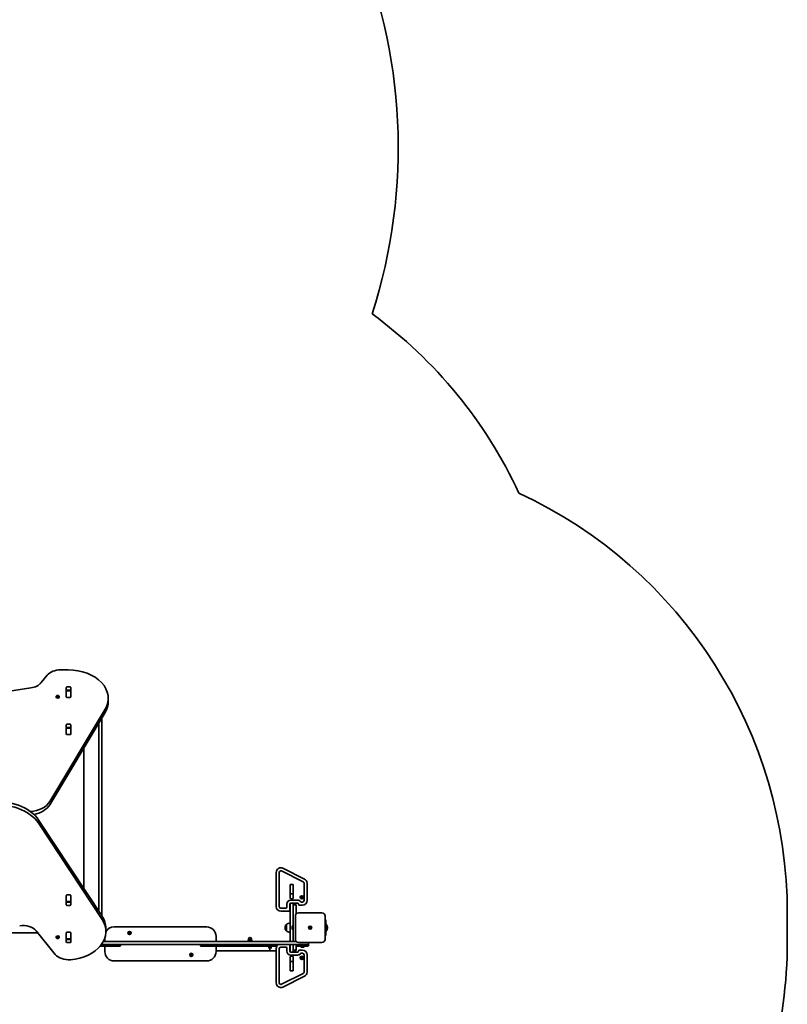
# Model space of a CAD drawing. Units: millimetres. Extents: x -6042 to 6252, y -4666 to 4963.
# Drawn here: x 3766 to 6252, y -2415 to 771 of the extents above; entities that cross this region are included whole.
import ezdxf

# ---------------------------------------------------------------- set-up
doc = ezdxf.new("R2010")
doc.units = ezdxf.units.MM
doc.layers.add('Widoczne (ISO)', color=7, linetype='Continuous', lineweight=35)

msp = doc.modelspace()

# ---------------------------------------------------------------- linework, layer by layer
at = {"layer": 'Widoczne (ISO)'}
for p, q in [((3923, -1332.8), (3898.3, -1332.8)), ((3855, -1350.5), (3835.5, -1374.3)), ((3802.6, -1391.2), (3457.9, -1443)), ((3917, -1420.2), (3917, -1390.5)), ((3917, -1401.2), (3917, -1400.6)), ((3917, -1401.8), (3917, -1401.2)), ((3932, -1401.2), (3917, -1401.2)), ((3917, -1420.1), (3917, -1401.8)), ((3920, -1388.3), (3929.1, -1388.3)), ((3929.1, -1398.9), (3920, -1398.9)), ((3932, -1400.6), (3932, -1401.2)), ((3932, -1401.2), (3932, -1401.8)), ((3932, -1401.8), (3932, -1420.1)), ((3932.1, -1390.5), (3932.1, -1420.2)), ((3884.1, -1420.2), (3884.1, -1420.7)), ((3887.3, -1418.4), (3886.9, -1417.6)), ((3886.9, -1419.2), (3887.3, -1418.4)), ((3887.1, -1417.3), (3888.3, -1417.2)), ((3888.3, -1419.6), (3887.1, -1419.5)), ((3887.3, -1418.4), (3887.3, -1419.5)), ((3887.3, -1418.7), (3888.3, -1418.6)), ((3889.1, -1420.3), (3888.3, -1419.6)), ((3888.5, -1417), (3889.1, -1416.5)), ((3888.5, -1417), (3888.5, -1418.5)), ((3888.5, -1418.4), (3889.3, -1417.7)), ((3889.3, -1416.3), (3889.3, -1417.7)), ((3889.3, -1417.7), (3890.3, -1418.6)), ((3889.6, -1416.5), (3890.3, -1417.2)), ((3890.3, -1419.6), (3889.6, -1420.3)), ((3890.3, -1417.2), (3891.5, -1417.3)), ((3890.3, -1417.2), (3890.3, -1418.6)), ((3890.3, -1418.6), (3891.3, -1418.7)), ((3891.5, -1419.5), (3890.3, -1419.6)), ((3891.8, -1417.6), (3891.3, -1418.4)), ((3891.3, -1418.4), (3891.3, -1419.5)), ((3891.3, -1418.4), (3891.8, -1419.2)), ((3894.6, -1420.2), (3894.6, -1420.7)), ((3917, -1420.7), (3917, -1420.1)), ((3929.1, -1422.3), (3920, -1422.3)), ((3932, -1420.1), (3932, -1420.7)), ((4053, -1435.3), (4053, -1424.7)), ((3863.6, -1759), (4042.7, -1460.6)), ((4042.7, -1471.3), (3863.6, -1769.6)), ((4032, -2128.4), (4032, -1488.9)), ((3917, -1540.4), (3917, -1510.7)), ((3917, -1521.4), (3917, -1520.8)), ((3917, -1522), (3917, -1521.4)), ((3932, -1521.4), (3917, -1521.4)), ((3917, -1540.4), (3917, -1522)), ((3920, -1508.5), (3929.1, -1508.5)), ((3929.1, -1519.1), (3920, -1519.1)), ((3932, -1520.8), (3932, -1521.4)), ((3932, -1521.4), (3932, -1522)), ((3932, -1522), (3932, -1540.4)), ((3932.1, -1510.7), (3932.1, -1540.4)), ((4022, -1505.6), (4022, -2113.2)), ((3917, -1540.9), (3917, -1540.4)), ((3929.1, -1542.5), (3920, -1542.5)), ((3932, -1540.4), (3932, -1540.9)), ((3974, -2040.4), (3974, -1585.6)), ((3828.6, -1819.8), (4033.2, -2130.1)), ((4033.2, -2140.7), (3828.6, -1830.4)), ((4688.8, -2009.8), (4618.8, -1974.8)), ((4597, -1988.2), (4597, -2098.9)), ((4606.8, -2098.9), (4606.8, -1988.2)), ((4614.4, -1983.5), (4684.4, -2018.5)), ((4652, -2027.1), (4642, -2027.1)), ((4642, -2028.1), (4642, -2027.1)), ((4642, -2056.1), (4642, -2028.1)), ((4652, -2027.1), (4652, -2028.1)), ((4652, -2028.1), (4652, -2056.1)), ((4687.3, -2023.2), (4687.3, -2078.9)), ((4697, -2078.9), (4697, -2023.2)), ((3917, -2063.5), (3917, -2063)), ((3917, -2093.2), (3917, -2063.5)), ((3917, -2081.9), (3917, -2063.5)), ((3920, -2061.3), (3929.1, -2061.3)), ((3932, -2063), (3932, -2063.5)), ((3932, -2063.5), (3932, -2081.9)), ((3932.1, -2063.5), (3932.1, -2093.2)), ((4642, -2071), (4642, -2043)), ((4642, -2057.1), (4642, -2056.1)), ((4642, -2057.1), (4652, -2057.1)), ((4642, -2057.1), (4642, -2060.1)), ((4642, -2071.7), (4642, -2060.1)), ((4652, -2056.1), (4652, -2057.1)), ((4652, -2060.1), (4652, -2057.1)), ((4652, -2071.7), (4652, -2060.1)), ((4652.1, -2043), (4652.1, -2071)), ((4677.1, -2068.8), (4678, -2068)), ((4678.1, -2070), (4677.1, -2069.3)), ((4678, -2068), (4678.2, -2066.8)), ((4678.3, -2071.2), (4678.1, -2070)), ((4678.6, -2066.5), (4679.7, -2066.9)), ((4679.7, -2066.9), (4680.8, -2066.5)), ((4681.3, -2066.7), (4681.5, -2067.9)), ((4681.5, -2070.1), (4681.4, -2071.1)), ((4681.5, -2067.9), (4682.5, -2068.6)), ((4682.5, -2069.1), (4681.5, -2069.9)), ((3917, -2082.5), (3917, -2081.9)), ((3917, -2083), (3917, -2082.5)), ((3917, -2082.5), (3932, -2082.5)), ((3920, -2084.7), (3929.1, -2084.7)), ((3929.1, -2095.3), (3920, -2095.3)), ((3932, -2081.9), (3932, -2082.5)), ((3932, -2082.5), (3932, -2083)), ((4631.3, -2091), (4631.3, -2101.1)), ((4641, -2110.9), (4641, -2091)), ((4642, -2088.7), (4642, -2092.1)), ((4642, -2092.1), (4642, -2211.9)), ((4666, -2078.2), (4644.1, -2078.2)), ((4644.1, -2087.9), (4666, -2087.9)), ((4649.1, -2074.1), (4645, -2074.1)), ((4652, -2092.1), (4652, -2087.9)), ((4652, -2098.1), (4652, -2092.1)), ((4652, -2102.3), (4652, -2098.1)), ((4652, -2211.9), (4652, -2102.3)), ((4657.3, -2091.9), (4656.8, -2091.9)), ((4657.3, -2093.4), (4656.8, -2093.4)), ((4662, -2096.7), (4662, -2098.1)), ((4662, -2098.1), (4662, -2102.3)), ((4662, -2102.3), (4662, -2121.8)), ((4672.1, -2093.9), (4682, -2093.9)), ((4682, -2084.2), (4678.4, -2084.2)), ((4679.8, -2070.9), (4678.7, -2071.4)), ((4681, -2071.3), (4679.8, -2070.9)), ((4628.2, -2104.2), (4612, -2104.2)), ((4612, -2113.9), (4638, -2113.9)), ((4659, -2128.9), (4659, -2204.9)), ((4745, -2118.9), (4669, -2118.9)), ((4755, -2204.9), (4755, -2128.9)), ((6252, -2211.9), (6252, -2121.9)), ((4372, -2164.7), (4072, -2164.7)), ((4630, -2156.3), (4630, -2177.6)), ((4630, -2156.3), (4630, -2156.3)), ((4649.1, -2171.4), (4649.1, -2162.4)), ((4652, -2161.4), (4650.1, -2161.4)), ((4706.5, -2166.4), (4706.5, -2164.2)), ((4706.5, -2164.2), (4707.5, -2164.2)), ((4707.5, -2164.2), (4707.5, -2166.4)), ((4757.5, -2141.9), (4755, -2141.9)), ((4757.5, -2141.9), (4757.5, -2191.9)), ((4757.5, -2155.4), (4758.5, -2155.4)), ((4758.5, -2178.4), (4758.5, -2155.4)), ((3613.5, -2183.8), (3824.8, -2183.8)), ((3819.9, -2177.7), (3881.6, -2253.4)), ((3884.1, -2197.8), (3884.1, -2197.3)), ((3888.5, -2198.2), (3889.1, -2197.7)), ((3889.6, -2197.7), (3890.3, -2198.4)), ((3894.6, -2197.8), (3894.6, -2197.3)), ((3917, -2183.7), (3917, -2183.2)), ((3917, -2213.4), (3917, -2183.7)), ((3917, -2202.1), (3917, -2183.7)), ((3920, -2181.5), (3929.1, -2181.5)), ((3932, -2183.2), (3932, -2183.7)), ((3932, -2183.7), (3932, -2202.1)), ((3932.1, -2183.7), (3932.1, -2213.4)), ((4045.3, -2168.9), (4045.3, -2179.5)), ((4119.4, -2183.9), (4120.3, -2183.2)), ((4120.3, -2185.2), (4119.4, -2184.5)), ((4120.3, -2183.2), (4120.5, -2182)), ((4120.5, -2186.4), (4120.3, -2185.2)), ((4120.9, -2181.8), (4122, -2182.2)), ((4122, -2186.2), (4120.9, -2186.6)), ((4122, -2182.2), (4123.2, -2181.8)), ((4123.2, -2186.6), (4122, -2186.2)), ((4123.6, -2182), (4123.8, -2183.2)), ((4123.8, -2185.2), (4123.6, -2186.4)), ((4124.7, -2184.5), (4123.8, -2185.2)), ((4124, -2183.4), (4124.7, -2183.9)), ((4402, -2209), (4402, -2194.7)), ((4625.4, -2166.6), (4625.4, -2167.2)), ((4630, -2177.6), (4630, -2177.6)), ((4652, -2172.4), (4650.1, -2172.4)), ((4704.3, -2166.4), (4706.5, -2166.4)), ((4704.3, -2167.4), (4704.3, -2166.4)), ((4706.5, -2167.4), (4704.3, -2167.4)), ((4706.5, -2167.4), (4706.5, -2166.4)), ((4707.5, -2166.4), (4706.5, -2166.4)), ((4706.5, -2169.7), (4706.5, -2167.4)), ((4707.5, -2167.4), (4706.5, -2167.4)), ((4707.5, -2169.7), (4706.5, -2169.7)), ((4707.5, -2166.4), (4709.8, -2166.4)), ((4707.5, -2166.4), (4707.5, -2167.4)), ((4709.8, -2167.4), (4707.5, -2167.4)), ((4707.5, -2167.4), (4707.5, -2169.7)), ((4709.8, -2166.4), (4709.8, -2167.4)), ((4755, -2191.9), (4757.5, -2191.9)), ((4757.5, -2178.4), (4758.5, -2178.4)), ((4762.6, -2167.5), (4762.6, -2166.4)), ((3887.3, -2199.6), (3886.9, -2198.8)), ((3886.9, -2200.4), (3887.3, -2199.6)), ((3887.1, -2198.5), (3888.3, -2198.4)), ((3888.3, -2200.8), (3887.1, -2200.7)), ((3887.3, -2199.6), (3887.3, -2198.5)), ((3888.3, -2199.4), (3887.3, -2199.3)), ((3889.3, -2200.3), (3888.3, -2199.4)), ((3888.3, -2200.8), (3888.3, -2199.4)), ((3889.1, -2201.5), (3888.3, -2200.8)), ((3888.5, -2198.3), (3888.5, -2198.2)), ((3890.3, -2199.4), (3889.3, -2200.3)), ((3889.3, -2201.7), (3889.3, -2200.3)), ((3890.3, -2200.8), (3889.6, -2201.5)), ((3890.3, -2198.4), (3891.5, -2198.5)), ((3891.3, -2199.3), (3890.3, -2199.4)), ((3890.3, -2200.8), (3890.3, -2199.4)), ((3891.5, -2200.7), (3890.3, -2200.8)), ((3891.3, -2199.6), (3891.3, -2198.5)), ((3891.8, -2198.8), (3891.3, -2199.6)), ((3891.3, -2199.6), (3891.8, -2200.4)), ((3917, -2202.7), (3917, -2202.1)), ((3917, -2203.3), (3917, -2202.7)), ((3917, -2202.7), (3932, -2202.7)), ((3920, -2204.9), (3929.1, -2204.9)), ((3929.1, -2215.5), (3920, -2215.5)), ((3932, -2202.1), (3932, -2202.7)), ((3932, -2202.7), (3932, -2203.3)), ((4026.7, -2226.9), (4029.6, -2226.9)), ((4047.5, -2226.9), (4029.6, -2226.9)), ((4030.7, -2221.9), (4672, -2221.9)), ((4661.9, -2211.9), (4037, -2211.9)), ((4042, -2200.1), (4042, -2209)), ((4089.1, -2227.3), (4045.1, -2227.3)), ((4047.5, -2226.9), (4087.8, -2226.9)), ((4087.8, -2226.9), (4090.7, -2226.9)), ((4092.2, -2221.9), (4092.2, -2224.3)), ((4351.9, -2224.3), (4351.9, -2221.9)), ((4353.4, -2226.9), (4356.3, -2226.9)), ((4399, -2227.3), (4354.9, -2227.3)), ((4356.3, -2226.9), (4396.6, -2226.9)), ((4381.2, -2226.9), (4381.2, -2227.3)), ((4414.5, -2226.9), (4396.6, -2226.9)), ((4414.5, -2226.9), (4599.4, -2226.9)), ((4503, -2210.3), (4521, -2210.3)), ((4503, -2211.9), (4503, -2210.3)), ((4512, -2205.3), (4507, -2205.3)), ((4507, -2210.3), (4507, -2205.3)), ((4507.5, -2205.3), (4507.5, -2203.3)), ((4517, -2205.3), (4512, -2205.3)), ((4512, -2210.3), (4512, -2205.3)), ((4516.5, -2205.3), (4516.5, -2203.3)), ((4517, -2210.3), (4517, -2205.3)), ((4521, -2211.9), (4521, -2210.3)), ((4573.3, -2231.9), (4573.3, -2226.9)), ((4612, -2229.7), (4628.2, -2229.7)), ((4641, -2242.9), (4641, -2223)), ((4641, -2226.9), (4642, -2226.9)), ((4642, -2221.9), (4642, -2241.8)), ((4652, -2231.6), (4652, -2221.9)), ((4662, -2221.9), (4662, -2231.6)), ((4662, -2226.9), (4672, -2226.9)), ((4669, -2214.9), (4745, -2214.9)), ((4700, -2221.9), (4672, -2221.9)), ((4697.3, -2226.9), (4672, -2226.9)), ((4676.5, -2221.9), (4676.5, -2223.8)), ((4676.5, -2226.9), (4676.5, -2228.8)), ((4686.5, -2224.8), (4677.5, -2224.8)), ((4686.5, -2229.8), (4677.5, -2229.8)), ((4687.5, -2221.9), (4687.5, -2223.8)), ((4687.5, -2226.9), (4687.5, -2228.8)), ((4702, -2219.9), (4702, -2214.9)), ((4702, -2222.2), (4702, -2219.9)), ((4042, -2230.4), (4042, -2244.7)), ((4319.4, -2254.9), (4320.3, -2254.2)), ((4320.3, -2256.2), (4319.4, -2255.5)), ((4320.3, -2254.2), (4320.5, -2253)), ((4320.5, -2257.4), (4320.3, -2256.2)), ((4320.9, -2252.8), (4322, -2253.2)), ((4322, -2257.2), (4320.9, -2257.6)), ((4322, -2253.2), (4323.2, -2252.8)), ((4323.2, -2257.6), (4322, -2257.2)), ((4323.6, -2253), (4323.8, -2254.2)), ((4323.8, -2256.2), (4323.6, -2257.4)), ((4324.7, -2255.5), (4323.8, -2256.2)), ((4324, -2254.4), (4324.7, -2254.9)), ((4402, -2244.7), (4402, -2230.4)), ((4573.9, -2241.9), (4402, -2241.9)), ((4574.9, -2231.9), (4571.7, -2231.9)), ((4574.4, -2241.9), (4573.9, -2241.9)), ((4574.4, -2241.9), (4577.8, -2241.9)), ((4574.9, -2231.9), (4576.4, -2231.9)), ((4576.4, -2239.9), (4576.4, -2231.9)), ((4576.4, -2231.9), (4580.2, -2231.9)), ((4579.1, -2241.9), (4577.8, -2241.9)), ((4597, -2241.9), (4579.1, -2241.9)), ((4583.2, -2231.9), (4580.2, -2231.9)), ((4597, -2234.9), (4597, -2345.7)), ((4606.8, -2345.7), (4606.8, -2234.9)), ((4631.3, -2232.7), (4631.3, -2242.9)), ((4642, -2241.8), (4642, -2245.1)), ((4666, -2245.9), (4644.1, -2245.9)), ((4644.1, -2255.7), (4666, -2255.7)), ((4645, -2259.8), (4649.1, -2259.8)), ((4652, -2235.7), (4652, -2231.6)), ((4652, -2241.8), (4652, -2235.7)), ((4652, -2245.9), (4652, -2241.8)), ((4657.3, -2240.5), (4656.8, -2240.5)), ((4657.3, -2241.9), (4656.8, -2241.9)), ((4662, -2231.6), (4662, -2235.7)), ((4662, -2235.7), (4662, -2237.2)), ((4682, -2239.9), (4672.1, -2239.9)), ((4678.4, -2249.7), (4682, -2249.7)), ((4687.3, -2254.9), (4687.3, -2310.7)), ((4697, -2310.7), (4697, -2254.9)), ((4072, -2274.7), (4372, -2274.7)), ((4642, -2273.7), (4642, -2262.2)), ((4642, -2290.9), (4642, -2262.8)), ((4642, -2273.7), (4642, -2276.8)), ((4652, -2276.8), (4642, -2276.8)), ((4642, -2277.8), (4642, -2276.8)), ((4642, -2305.8), (4642, -2277.8)), ((4652, -2273.7), (4652, -2262.2)), ((4652, -2276.8), (4652, -2273.7)), ((4652, -2276.8), (4652, -2277.8)), ((4652, -2277.8), (4652, -2305.8)), ((4652.1, -2262.8), (4652.1, -2290.9)), ((4677.1, -2264.8), (4678, -2264)), ((4678.1, -2266), (4677.1, -2265.3)), ((4678, -2264), (4678.2, -2262.8)), ((4678.3, -2267.2), (4678.1, -2266)), ((4678.6, -2262.5), (4679.7, -2262.9)), ((4679.8, -2266.9), (4678.7, -2267.4)), ((4679.7, -2262.9), (4680.8, -2262.5)), ((4681, -2267.3), (4679.8, -2266.9)), ((4681.3, -2262.7), (4681.5, -2263.9)), ((4681.5, -2266.1), (4681.4, -2267.1)), ((4681.5, -2263.9), (4682.5, -2264.6)), ((4682.5, -2265.1), (4681.5, -2265.9)), ((4684.4, -2315.4), (4614.4, -2350.4)), ((4618.8, -2359.1), (4688.8, -2324.1)), ((4642, -2306.8), (4642, -2305.8)), ((4642, -2306.8), (4652, -2306.8)), ((4652, -2305.8), (4652, -2306.8))]:
    msp.add_line(p, q, dxfattribs=at)
for centre, radius in [((4679.8, -2068.9), 5.25), ((4707, -2166.9), 5), ((4707, -2166.9), 5), ((4122, -2184.2), 5.25), ((4322, -2255.2), 5.25), ((4679.8, -2264.9), 5.25)]:
    msp.add_circle(centre, radius, dxfattribs=at)
for centre, radius, start, end in [((3239.1, 356.1), 1753, 342.1495, 23.5058), ((4022, -1391.9), 1500, 24.8716, 53.8141), ((4752, -2121.9), 1500, 0, 65.1284), ((4612, -1988.2), 15, 63.4349, 180), ((4612, -1988.2), 5.25, 63.4349, 180), ((4682, -2023.2), 5.25, 0, 63.4349), ((4682, -2023.2), 15, 0, 63.4349), ((4645, -2043), 3.05, 167.2675, 180), ((4649.1, -2043), 3.05, 0, 12.7325), ((4681.7, -2070), 0.189, 129.8935, 216.8456), ((4612, -2098.9), 15, 180, 270), ((4612, -2098.9), 5.25, 180, 270), ((4628.2, -2101.1), 3.05, 270, 0), ((4644.1, -2091), 12.8, 90, 180), ((4644.1, -2091), 3.05, 90, 180), ((4645, -2071), 3.05, 180, 270), ((4649.1, -2071), 3.05, 270, 0), ((4656.8, -2096.7), 4.75, 90, 180), ((4656.8, -2098.1), 4.75, 90, 180), ((4657.3, -2096.7), 4.75, 0, 90), ((4657.3, -2098.1), 4.75, 0, 90), ((4666, -2091), 12.8, 38.4222, 90), ((4666, -2091), 3.05, 0.9393, 90), ((4672.1, -2090.9), 3.05, 180.9393, 270), ((4678.4, -2081.1), 3.05, 218.4222, 270), ((4682, -2078.9), 5.25, 270, 0), ((4682, -2078.9), 15, 270, 0), ((4638, -2110.9), 3.05, 270, 0), ((4669, -2128.9), 10, 90, 180), ((4745, -2128.9), 10, 0, 90), ((4072, -2194.7), 30, 90, 152.9469), ((4372, -2194.7), 30, 0, 90), ((4640.4, -2166.6), 15, 138.0408, 180), ((4630, -2157.3), 1, 90, 138.0408), ((4643.2, -2173.9), 22, 93.062, 126.7891), ((4650.1, -2162.4), 1, 90, 180), ((4745.6, -2166.4), 17, 0, 40.1633), ((4124, -2183.2), 0.189, 188.262, 275.2141), ((4640.4, -2167.2), 15, 180, 221.9592), ((4630, -2176.6), 1, 221.9592, 270), ((4643.2, -2160), 22, 233.2109, 266.938), ((4650.1, -2171.4), 1, 180, 270), ((4745.6, -2167.5), 17, 319.8367, 0), ((4045.1, -2209), 3.05, 180, 254.4285), ((4045.1, -2230.4), 3.05, 90, 180), ((4089.1, -2224.3), 3.05, 270, 0), ((4354.9, -2224.3), 3.05, 180, 270), ((4399, -2230.4), 3.05, 0, 90), ((4399, -2209), 3.05, 285.5715, 0), ((4512, -2203.3), 4.5, 0, 180), ((4612, -2234.9), 15, 119.9264, 180), ((4612, -2234.9), 5.25, 90, 180), ((4628.2, -2232.7), 3.05, 0, 90), ((4638, -2223), 3.05, 0, 20.1368), ((4669, -2204.9), 10, 180, 270), ((4677.5, -2223.8), 1, 180, 270), ((4677.5, -2228.8), 1, 180, 270), ((4686.5, -2223.8), 1, 270, 0), ((4686.5, -2228.8), 1, 270, 0), ((4697.3, -2222.2), 4.75, 270, 0), ((4700, -2219.9), 2, 270, 0), ((4745, -2204.9), 10, 270, 0), ((4752, -2211.9), 1500, 329.494, 0), ((4072, -2244.7), 30, 180, 270), ((4324, -2254.2), 0.189, 188.262, 275.2141), ((4372, -2244.7), 30, 270, 0), ((4574.4, -2239.9), 2, 270, 0), ((4644.1, -2242.9), 12.8, 180, 270), ((4641, -2239.9), 2, 270, 300), ((4644.1, -2242.9), 3.05, 180, 270), ((4645, -2262.8), 3.05, 90, 180), ((4649.1, -2262.8), 3.05, 0, 90), ((4656.8, -2235.7), 4.75, 180, 270), ((4656.8, -2237.2), 4.75, 180, 270), ((4657.3, -2235.7), 4.75, 270, 0), ((4657.3, -2237.2), 4.75, 270, 0), ((4666, -2242.9), 3.05, 270, 359.0607), ((4666, -2242.9), 12.8, 270, 321.5778), ((4672.1, -2243), 3.05, 90, 179.0607), ((4678.4, -2252.7), 3.05, 90, 141.5778), ((4682, -2254.9), 15, 0, 90), ((4682, -2254.9), 5.25, 0, 90), ((4645, -2290.9), 3.05, 180, 192.7325), ((4649.1, -2290.9), 3.05, 347.2675, 0), ((4681.7, -2266), 0.189, 129.8935, 216.8456), ((4682, -2310.7), 5.25, 296.5651, 0), ((4682, -2310.7), 15, 296.5651, 0), ((4612, -2345.7), 15, 180, 296.5651), ((4612, -2345.7), 5.25, 180, 296.5651)]:
    msp.add_arc(centre, radius, start, end, dxfattribs=at)
for centre, major_axis, start_param, end_param in [((3898.3, -1368.2), (50, 0), 1.570796, 2.617994), ((3923, -1424.7), (130, 0), 5.88176, 7.853982), ((3792.2, -1356.7), (50, 0), 4.921828, 5.759587), ((3920, -1390.5), (-3.05, 0), 4.712389, 6.283185), ((3920, -1401.1), (-3.05, 0), 4.712389, 6.283185), ((3929.1, -1390.5), (3.05, 0), 0, 1.570796), ((3929.1, -1401.1), (3.05, 0), 0, 1.570796), ((3889.3, -1420.7), (5.25, 0), 3.141593, 6.283185), ((3888.3, -1417), (0.189, 0), 4.856587, 6.374189), ((3888.3, -1418.5), (0.189, 0), 4.856587, 6.283185), ((3920, -1416.7), (-3.05, 0), 0, 0.222223), ((3920, -1420.2), (-3.05, 0), 0, 1.570796), ((3929.1, -1420.2), (3.05, 0), 4.712389, 6.283185), ((3929.1, -1416.7), (3.05, 0), 6.060962, 6.283185), ((3923, -1435.3), (130, 0), 5.88176, 6.283185), ((3920, -1510.7), (-3.05, 0), 4.712389, 6.283185), ((3920, -1521.3), (-3.05, 0), 4.712389, 6.283185), ((3929.1, -1510.7), (3.05, 0), 0, 1.570796), ((3929.1, -1521.3), (3.05, 0), 0, 1.570796), ((3920, -1536.9), (-3.05, 0), 0, 0.222223), ((3920, -1540.4), (-3.05, 0), 0, 1.570796), ((3929.1, -1540.4), (3.05, 0), 4.712389, 6.283185), ((3929.1, -1536.9), (3.05, 0), 6.060962, 6.283185), ((3692.6, -1864.7), (-150, 0), 3.577925, 4.886922), ((3692.6, -1875.3), (150, 0), 0.436332, 1.745329), ((3794.5, -1738.3), (-75, 0), 1.654085, 2.740167), ((3794.5, -1748.9), (75, 0), 4.948223, 5.88176), ((3920, -2063.5), (-3.05, 0), 4.712389, 6.283185), ((3920, -2067), (-3.05, 0), 6.060962, 6.283185), ((3929.1, -2063.5), (3.05, 0), 0, 1.570796), ((3929.1, -2067), (3.05, 0), 0, 0.222223), ((3920, -2082.6), (-3.05, 0), 0, 1.570796), ((3920, -2093.2), (-3.05, 0), 0, 1.570796), ((3929.1, -2082.6), (3.05, 0), 4.712389, 6.283185), ((3929.1, -2093.2), (3.05, 0), 4.712389, 6.283185), ((3915.3, -2168.9), (130, 0), 0, 0.436332), ((3776.6, -2195.4), (-50, 0), 3.665191, 4.921828), ((3915.3, -2179.5), (130, 0), 4.832595, 6.719518), ((3889.3, -2197.3), (-5.25, 0), 3.141593, 6.283185), ((3920, -2183.7), (-3.05, 0), 4.712389, 6.283185), ((3920, -2187.2), (-3.05, 0), 6.060962, 6.283185), ((3929.1, -2183.7), (3.05, 0), 0, 1.570796), ((3929.1, -2187.2), (3.05, 0), 0, 0.222223), ((3888.3, -2198.3), (0.189, 0), 4.856587, 6.374189), ((3920, -2202.8), (-3.05, 0), 0, 1.570796), ((3920, -2213.4), (-3.05, 0), 0, 1.570796), ((3929.1, -2202.8), (3.05, 0), 4.712389, 6.283185), ((3929.1, -2213.4), (3.05, 0), 4.712389, 6.283185), ((3924.9, -2235.7), (-50, 0), 0.523599, 1.691002)]:
    msp.add_ellipse(centre, major_axis=major_axis, ratio=0.707107, start_param=start_param, end_param=end_param, dxfattribs=at)
for points, knots in [([(3884.1, -1420.2), (3884.1, -1419.8), (3884.1, -1419.3), (3884.4, -1418.5), (3884.6, -1418.1), (3885.2, -1417.4), (3885.5, -1417.1), (3886.4, -1416.5), (3886.8, -1416.2), (3887.9, -1415.9), (3888.4, -1415.8), (3889.6, -1415.7), (3890.2, -1415.8), (3891.3, -1416.1), (3891.9, -1416.3), (3892.9, -1416.9), (3893.3, -1417.2), (3894, -1418.1), (3894.2, -1418.5), (3894.5, -1419.4), (3894.6, -1419.8), (3894.6, -1420.2)], [1.570796, 1.570796, 1.570796, 1.570796, 1.810116, 1.810116, 2.062781, 2.062781, 2.353484, 2.353484, 2.696221, 2.696221, 3.075136, 3.075136, 3.463434, 3.463434, 3.847666, 3.847666, 4.202342, 4.202342, 4.496334, 4.496334, 4.712389, 4.712389, 4.712389, 4.712389]), ([(3894.6, -2197.8), (3894.6, -2198.2), (3894.5, -2198.7), (3894.2, -2199.5), (3894, -2199.9), (3893.4, -2200.6), (3893.1, -2201), (3892.3, -2201.5), (3891.8, -2201.8), (3890.7, -2202.1), (3890.2, -2202.2), (3889, -2202.3), (3888.4, -2202.2), (3887.3, -2202), (3886.8, -2201.7), (3885.8, -2201.2), (3885.3, -2200.8), (3884.6, -2199.9), (3884.4, -2199.5), (3884.1, -2198.6), (3884.1, -2198.2), (3884.1, -2197.8)], [4.712389, 4.712389, 4.712389, 4.712389, 4.951709, 4.951709, 5.204373, 5.204373, 5.495076, 5.495076, 5.837814, 5.837814, 6.216729, 6.216729, 6.605027, 6.605027, 6.989258, 6.989258, 7.343935, 7.343935, 7.637927, 7.637927, 7.853982, 7.853982, 7.853982, 7.853982])]:
    msp.add_open_spline(points, degree=3, knots=knots, dxfattribs=at)
for points in [[(3886.7, -1417.4), (3886.9, -1417.3), (3887, -1417.3), (3887.1, -1417.3)], [(3886.9, -1417.6), (3886.8, -1417.5), (3886.8, -1417.4), (3886.7, -1417.4)], [(3886.7, -1419.5), (3886.8, -1419.4), (3886.8, -1419.3), (3886.9, -1419.2)], [(3887.1, -1419.5), (3887, -1419.5), (3886.9, -1419.5), (3886.7, -1419.5)], [(3889.1, -1416.5), (3889.1, -1416.4), (3889.2, -1416.4), (3889.3, -1416.3)], [(3889.3, -1420.5), (3889.2, -1420.4), (3889.1, -1420.4), (3889.1, -1420.3)], [(3889.3, -1416.3), (3889.4, -1416.4), (3889.5, -1416.4), (3889.6, -1416.5)], [(3889.6, -1420.3), (3889.5, -1420.4), (3889.4, -1420.4), (3889.3, -1420.5)], [(3891.5, -1417.3), (3891.6, -1417.3), (3891.8, -1417.3), (3891.9, -1417.4)], [(3891.9, -1419.5), (3891.8, -1419.5), (3891.6, -1419.5), (3891.5, -1419.5)], [(3891.9, -1417.4), (3891.9, -1417.4), (3891.8, -1417.5), (3891.8, -1417.6)], [(3891.8, -1419.2), (3891.8, -1419.3), (3891.9, -1419.4), (3891.9, -1419.5)], [(4676.8, -2069), (4676.9, -2068.9), (4677, -2068.8), (4677.1, -2068.8)], [(4677.1, -2069.3), (4677, -2069.2), (4676.9, -2069.1), (4676.8, -2069)], [(4678.2, -2066.8), (4678.2, -2066.7), (4678.2, -2066.5), (4678.2, -2066.4)], [(4678.2, -2066.4), (4678.3, -2066.4), (4678.5, -2066.5), (4678.6, -2066.5)], [(4680.8, -2066.5), (4681, -2066.4), (4681.1, -2066.4), (4681.2, -2066.3)], [(4681.2, -2066.3), (4681.2, -2066.4), (4681.3, -2066.6), (4681.3, -2066.7)], [(4682.5, -2068.6), (4682.6, -2068.7), (4682.7, -2068.8), (4682.8, -2068.9)], [(4682.8, -2068.9), (4682.7, -2068.9), (4682.6, -2069), (4682.5, -2069.1)], [(4678.4, -2071.6), (4678.3, -2071.4), (4678.3, -2071.3), (4678.3, -2071.2)], [(4678.7, -2071.4), (4678.6, -2071.5), (4678.5, -2071.5), (4678.4, -2071.6)], [(4681.4, -2071.5), (4681.2, -2071.4), (4681.1, -2071.4), (4681, -2071.3)], [(4681.4, -2071.1), (4681.4, -2071.2), (4681.4, -2071.4), (4681.4, -2071.5)], [(3889.1, -2197.7), (3889.1, -2197.6), (3889.2, -2197.6), (3889.3, -2197.5)], [(3889.3, -2197.5), (3889.4, -2197.6), (3889.5, -2197.6), (3889.6, -2197.7)], [(4119, -2184.2), (4119.2, -2184.1), (4119.3, -2184), (4119.4, -2183.9)], [(4119.4, -2184.5), (4119.3, -2184.4), (4119.2, -2184.3), (4119, -2184.2)], [(4120.5, -2182), (4120.5, -2181.9), (4120.5, -2181.7), (4120.5, -2181.6)], [(4120.5, -2181.6), (4120.7, -2181.7), (4120.8, -2181.7), (4120.9, -2181.8)], [(4120.5, -2186.8), (4120.5, -2186.7), (4120.5, -2186.5), (4120.5, -2186.4)], [(4120.9, -2186.6), (4120.8, -2186.7), (4120.7, -2186.7), (4120.5, -2186.8)], [(4123.2, -2181.8), (4123.3, -2181.7), (4123.4, -2181.7), (4123.5, -2181.6)], [(4123.5, -2186.8), (4123.4, -2186.7), (4123.3, -2186.7), (4123.2, -2186.6)], [(4123.5, -2181.6), (4123.6, -2181.7), (4123.6, -2181.9), (4123.6, -2182)], [(4123.6, -2186.4), (4123.6, -2186.5), (4123.6, -2186.7), (4123.5, -2186.8)], [(4124.7, -2183.9), (4124.8, -2184), (4124.9, -2184.1), (4125, -2184.2)], [(4125, -2184.2), (4124.9, -2184.3), (4124.8, -2184.4), (4124.7, -2184.5)], [(3886.7, -2198.5), (3886.9, -2198.5), (3887, -2198.5), (3887.1, -2198.5)], [(3886.9, -2198.8), (3886.8, -2198.7), (3886.8, -2198.6), (3886.7, -2198.5)], [(3886.7, -2200.7), (3886.8, -2200.6), (3886.8, -2200.5), (3886.9, -2200.4)], [(3887.1, -2200.7), (3887, -2200.7), (3886.9, -2200.7), (3886.7, -2200.7)], [(3889.3, -2201.7), (3889.2, -2201.6), (3889.1, -2201.6), (3889.1, -2201.5)], [(3889.6, -2201.5), (3889.5, -2201.6), (3889.4, -2201.6), (3889.3, -2201.7)], [(3891.5, -2198.5), (3891.6, -2198.5), (3891.8, -2198.5), (3891.9, -2198.5)], [(3891.9, -2200.7), (3891.8, -2200.7), (3891.6, -2200.7), (3891.5, -2200.7)], [(3891.9, -2198.5), (3891.9, -2198.6), (3891.8, -2198.7), (3891.8, -2198.8)], [(3891.8, -2200.4), (3891.8, -2200.5), (3891.9, -2200.6), (3891.9, -2200.7)], [(4319, -2255.2), (4319.2, -2255.1), (4319.3, -2255), (4319.4, -2254.9)], [(4319.4, -2255.5), (4319.3, -2255.4), (4319.2, -2255.3), (4319, -2255.2)], [(4320.5, -2253), (4320.5, -2252.9), (4320.5, -2252.7), (4320.5, -2252.6)], [(4320.5, -2252.6), (4320.7, -2252.7), (4320.8, -2252.7), (4320.9, -2252.8)], [(4320.5, -2257.8), (4320.5, -2257.7), (4320.5, -2257.5), (4320.5, -2257.4)], [(4320.9, -2257.6), (4320.8, -2257.7), (4320.7, -2257.7), (4320.5, -2257.8)], [(4323.2, -2252.8), (4323.3, -2252.7), (4323.4, -2252.7), (4323.5, -2252.6)], [(4323.5, -2257.8), (4323.4, -2257.7), (4323.3, -2257.7), (4323.2, -2257.6)], [(4323.5, -2252.6), (4323.6, -2252.7), (4323.6, -2252.9), (4323.6, -2253)], [(4323.6, -2257.4), (4323.6, -2257.5), (4323.6, -2257.7), (4323.5, -2257.8)], [(4324.7, -2254.9), (4324.8, -2255), (4324.9, -2255.1), (4325, -2255.2)], [(4325, -2255.2), (4324.9, -2255.3), (4324.8, -2255.4), (4324.7, -2255.5)], [(4676.8, -2265), (4676.9, -2264.9), (4677, -2264.8), (4677.1, -2264.8)], [(4677.1, -2265.3), (4677, -2265.2), (4676.9, -2265.1), (4676.8, -2265)], [(4678.2, -2262.8), (4678.2, -2262.7), (4678.2, -2262.5), (4678.2, -2262.4)], [(4678.2, -2262.4), (4678.3, -2262.4), (4678.5, -2262.5), (4678.6, -2262.5)], [(4678.4, -2267.6), (4678.3, -2267.4), (4678.3, -2267.3), (4678.3, -2267.2)], [(4678.7, -2267.4), (4678.6, -2267.5), (4678.5, -2267.5), (4678.4, -2267.6)], [(4680.8, -2262.5), (4681, -2262.4), (4681.1, -2262.4), (4681.2, -2262.3)], [(4681.4, -2267.5), (4681.2, -2267.4), (4681.1, -2267.4), (4681, -2267.3)], [(4681.2, -2262.3), (4681.2, -2262.4), (4681.3, -2262.6), (4681.3, -2262.7)], [(4681.4, -2267.1), (4681.4, -2267.2), (4681.4, -2267.4), (4681.4, -2267.5)], [(4682.5, -2264.6), (4682.6, -2264.7), (4682.7, -2264.8), (4682.8, -2264.9)], [(4682.8, -2264.9), (4682.7, -2264.9), (4682.6, -2265), (4682.5, -2265.1)]]:
    msp.add_open_spline(points, degree=3, dxfattribs=at)

doc.saveas('drawing.dxf')
